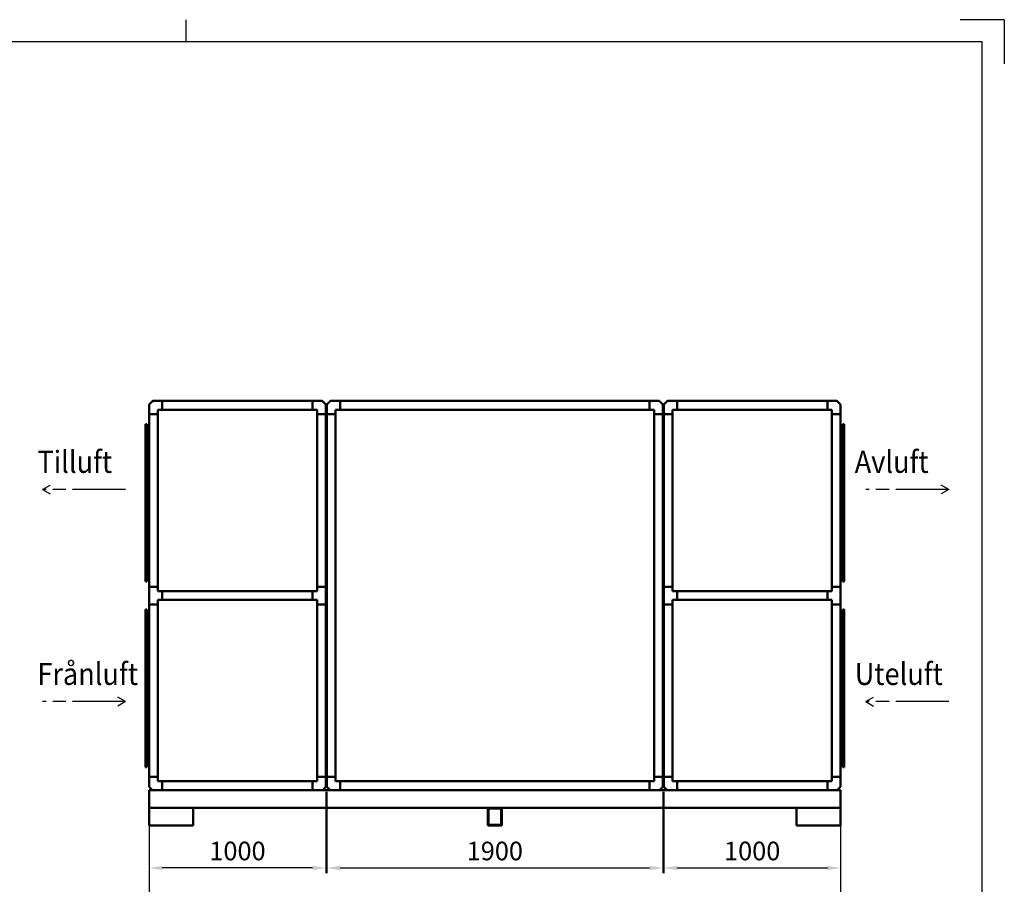
# Model space of a CAD drawing. Units: millimetres. Extents: x 0 to 10500, y 0 to 7425.
# Drawn here: x 4933 to 10500, y 2537 to 7425 of the extents above; entities that cross this region are included whole.
import ezdxf

# ---------------------------------------------------------------- set-up
doc = ezdxf.new("R2010")
doc.units = ezdxf.units.MM
doc.header["$LTSCALE"] = 25
doc.linetypes.add('AM_ISO08W050', pattern=[18, 12, -1.5, 3, -1.5])
for name, color, linetype, lineweight in [('AM_0', 7, 'Continuous', 50), ('AM_5', 3, 'Continuous', 25), ('AM_7', 4, 'AM_ISO08W050', 25)]:
    doc.layers.add(name, color=color, linetype=linetype, lineweight=lineweight)
doc.layers.add('AM_BOR', color=7, linetype='Continuous')
doc.styles.add('ELPR_ISO', font='ISOCP.shx', dxfattribs={"bigfont": 'ELPROCAD.shx'})
doc.styles.get("Standard").update_dxf_attribs({"font": 'ISOCP.SHX', "width": 0.9})
doc.dimstyles.new('AM_ISO$0', dxfattribs={"dimtxt": 3.5, "dimasz": 2.5, "dimexe": 1, "dimexo": 1, "dimgap": 1, "dimtad": 1, "dimdsep": 46, "dimtxsty": 'Standard', "dimcen": 0, "dimclrd": 256, "dimclre": 256, "dimclrt": 2, "dimadec": 0, "dimazin": 2, "dimtp": 0.1, "dimtm": 0.1, "dimtfac": 0.71, "dimtmove": 0, "dimatfit": 3, "dimfxl": 0, "dimlwd": -1, "dimlwe": -1, "dimarcsym": 0})

# ---------------------------------------------------------------- blocks, each defined once
blk = doc.blocks.new('LTS_A3')
at = {"layer": 'AM_BOR'}
for p, q in [((235, 292), (235, 297)), ((420, 297), (410, 297)), ((420, 297), (420, 287)), ((415, 292), (25, 292)), ((415, 5), (415, 292))]:
    blk.add_line(p, q, dxfattribs=at)
blk = doc.blocks.new('*D20')
at = {"layer": 'AM_5'}
for p, q in [((5664.5, 3060.3), (5664.5, 2599.5)), ((6664.5, 3060.3), (6664.5, 2599.5)), ((6589.5, 2629.5), (5739.5, 2629.5))]:
    blk.add_line(p, q, dxfattribs=at)
for points in [[(5739.5, 2642), (5739.5, 2617), (5664.5, 2629.5)], [(6589.5, 2642), (6589.5, 2617), (6664.5, 2629.5)]]:
    blk.add_solid(points, dxfattribs=at)
at = {"layer": 'Defpoints', "color": 0}
for p in [(5664.5, 3090.3), (6664.5, 3090.3), (5664.5, 2629.5)]:
    blk.add_point(p, dxfattribs=at)
at = {"layer": 'AM_5', "color": 2, "insert": (6164.5, 2712), "char_height": 105, "attachment_point": 5, "style": 'ELPR_ISO'}
blk.add_mtext('1000', dxfattribs=at)
blk = doc.blocks.new('*D22')
at = {"layer": 'AM_5'}
for p, q in [((6669.5, 3060.3), (6669.5, 2599.5)), ((8569.5, 3060.3), (8569.5, 2599.5)), ((6744.5, 2629.5), (8494.5, 2629.5))]:
    blk.add_line(p, q, dxfattribs=at)
for points in [[(6744.5, 2642), (6744.5, 2617), (6669.5, 2629.5)], [(8494.5, 2642), (8494.5, 2617), (8569.5, 2629.5)]]:
    blk.add_solid(points, dxfattribs=at)
at = {"layer": 'Defpoints', "color": 0}
for p in [(6669.5, 3090.3), (8569.5, 3090.3), (8569.5, 2629.5)]:
    blk.add_point(p, dxfattribs=at)
at = {"layer": 'AM_5', "color": 2, "insert": (7619.5, 2712), "char_height": 105, "attachment_point": 5, "style": 'ELPR_ISO'}
blk.add_mtext('1900', dxfattribs=at)
blk = doc.blocks.new('*D23')
at = {"layer": 'AM_5'}
for p, q in [((8574.5, 3060.3), (8574.5, 2599.5)), ((9574.5, 3060.3), (9574.5, 2599.5)), ((8649.5, 2629.5), (9499.5, 2629.5))]:
    blk.add_line(p, q, dxfattribs=at)
for points in [[(8649.5, 2642), (8649.5, 2617), (8574.5, 2629.5)], [(9499.5, 2642), (9499.5, 2617), (9574.5, 2629.5)]]:
    blk.add_solid(points, dxfattribs=at)
at = {"layer": 'Defpoints', "color": 0}
for p in [(8574.5, 3090.3), (9574.5, 3090.3), (9574.5, 2629.5)]:
    blk.add_point(p, dxfattribs=at)
at = {"layer": 'AM_5', "color": 2, "insert": (9074.5, 2712), "char_height": 105, "attachment_point": 5, "style": 'ELPR_ISO'}
blk.add_mtext('1000', dxfattribs=at)
blk = doc.blocks.new('*D24')
at = {"layer": 'AM_5'}
for p, q in [((5664.5, 3060.3), (5664.5, 2299.5)), ((9574.5, 3060.3), (9574.5, 2299.5)), ((5739.5, 2329.5), (9499.5, 2329.5))]:
    blk.add_line(p, q, dxfattribs=at)
for points in [[(5739.5, 2342), (5739.5, 2317), (5664.5, 2329.5)], [(9499.5, 2342), (9499.5, 2317), (9574.5, 2329.5)]]:
    blk.add_solid(points, dxfattribs=at)
at = {"layer": 'Defpoints', "color": 0}
for p in [(5664.5, 3090.3), (9574.5, 3090.3), (9574.5, 2329.5)]:
    blk.add_point(p, dxfattribs=at)
at = {"layer": 'AM_5', "color": 2, "insert": (7619.5, 2412), "char_height": 105, "attachment_point": 5, "style": 'ELPR_ISO'}
blk.add_mtext('3910', dxfattribs=at)

msp = doc.modelspace()

# ---------------------------------------------------------------- linework, layer by layer
at = {"layer": 'AM_0'}
for p, q in [((5664.5, 5248.6), (5664.5, 5194.5)), ((5665.1, 5250.1), (5683.9, 5268.9)), ((5685.3, 5269.5), (5739.5, 5269.5)), ((5739.5, 5269.5), (6589.5, 5269.5)), ((6643.7, 5269.5), (6589.5, 5269.5)), ((6663.9, 5250.1), (6645.1, 5268.9)), ((6664.5, 5248.6), (6664.5, 5194.5)), ((6669.5, 5248.6), (6669.5, 5194.5)), ((6669.5, 5248.6), (6669.5, 5194.5)), ((6670.1, 5250.1), (6688.9, 5268.9)), ((6670.1, 5250.1), (6688.9, 5268.9)), ((6690.3, 5269.5), (6744.5, 5269.5)), ((6744.5, 5269.5), (8494.5, 5269.5)), ((8548.7, 5269.5), (8494.5, 5269.5)), ((8568.9, 5250.1), (8550.1, 5268.9)), ((8569.5, 5248.6), (8569.5, 5194.5)), ((8574.5, 5248.6), (8574.5, 5194.5)), ((8575.1, 5250.1), (8593.9, 5268.9)), ((8595.3, 5269.5), (8649.5, 5269.5)), ((9499.5, 5269.5), (8649.5, 5269.5)), ((9553.7, 5269.5), (9499.5, 5269.5)), ((9573.9, 5250.1), (9555.1, 5268.9)), ((9574.5, 5248.6), (9574.5, 5194.5)), ((5664.5, 5194.5), (5664.5, 3144.5)), ((6664.5, 3144.5), (6664.5, 5194.5)), ((6669.5, 5194.5), (6669.5, 3144.5)), ((6669.5, 3144.5), (6669.5, 5194.5)), ((8569.5, 3144.5), (8569.5, 5194.5)), ((8574.5, 3144.5), (8574.5, 5194.5)), ((9574.5, 5194.5), (9574.5, 3144.5)), ((5664.5, 3090.3), (5664.5, 3144.5)), ((6664.5, 3090.3), (6664.5, 3144.5)), ((6669.5, 3090.3), (6669.5, 3144.5)), ((6669.5, 3090.3), (6669.5, 3144.5)), ((8569.5, 3090.3), (8569.5, 3144.5)), ((8574.5, 3090.3), (8574.5, 3144.5)), ((9574.5, 3090.3), (9574.5, 3144.5)), ((5665.1, 3088.9), (5683.9, 3070.1)), ((6663.9, 3088.9), (6645.1, 3070.1)), ((6670.1, 3088.9), (6688.9, 3070.1)), ((6670.1, 3088.9), (6688.9, 3070.1)), ((8568.9, 3088.9), (8550.1, 3070.1)), ((8575.1, 3088.9), (8593.9, 3070.1)), ((9573.9, 3088.9), (9555.1, 3070.1))]:
    msp.add_line(p, q, dxfattribs=at)
at = {"layer": 'AM_0', "color": 2}
for p, q in [((5739.5, 5269.5), (5739.5, 5219.5)), ((6589.5, 5269.5), (6589.5, 5219.5)), ((6744.5, 5269.5), (6744.5, 5219.5)), ((8494.5, 5269.5), (8494.5, 5219.5)), ((8649.5, 5269.5), (8649.5, 5219.5)), ((9499.5, 5269.5), (9499.5, 5219.5)), ((5664.5, 5194.5), (5714.5, 5194.5)), ((5739.5, 5219.5), (5714.5, 5219.5)), ((5714.5, 5194.5), (5714.5, 5219.5)), ((5714.5, 5194.5), (5714.5, 4194.5)), ((6589.5, 5219.5), (5739.5, 5219.5)), ((6589.5, 5219.5), (6614.5, 5219.5)), ((6614.5, 5194.5), (6614.5, 5219.5)), ((6664.5, 5194.5), (6614.5, 5194.5)), ((6614.5, 4194.5), (6614.5, 5194.5)), ((6669.5, 5194.5), (6719.5, 5194.5)), ((6669.5, 5194.5), (6719.5, 5194.5)), ((6744.5, 5219.5), (6719.5, 5219.5)), ((6719.5, 5194.5), (6719.5, 5219.5)), ((6719.5, 3144.5), (6719.5, 5194.5)), ((8494.5, 5219.5), (6744.5, 5219.5)), ((8494.5, 5219.5), (8519.5, 5219.5)), ((8519.5, 5194.5), (8519.5, 5219.5)), ((8519.5, 5194.5), (8519.5, 3144.5)), ((8569.5, 5194.5), (8519.5, 5194.5)), ((8574.5, 5194.5), (8624.5, 5194.5)), ((8649.5, 5219.5), (8624.5, 5219.5)), ((8624.5, 5194.5), (8624.5, 5219.5)), ((8624.5, 5194.5), (8624.5, 4194.5)), ((8649.5, 5219.5), (9499.5, 5219.5)), ((9499.5, 5219.5), (9524.5, 5219.5)), ((9524.5, 5194.5), (9524.5, 5219.5)), ((9574.5, 5194.5), (9524.5, 5194.5)), ((9524.5, 4194.5), (9524.5, 5194.5)), ((5714.5, 4219.5), (5664.5, 4219.5)), ((6614.5, 4194.5), (5714.5, 4194.5)), ((5739.5, 4194.5), (5739.5, 4144.5)), ((6589.5, 4194.5), (6589.5, 4144.5)), ((6614.5, 4219.5), (6664.5, 4219.5)), ((8624.5, 4219.5), (8574.5, 4219.5)), ((9524.5, 4194.5), (8624.5, 4194.5)), ((8649.5, 4194.5), (8649.5, 4144.5)), ((9499.5, 4194.5), (9499.5, 4144.5)), ((9524.5, 4219.5), (9574.5, 4219.5)), ((5714.5, 4119.5), (5664.5, 4119.5)), ((5714.5, 4144.5), (5714.5, 3144.5)), ((6614.5, 4144.5), (5714.5, 4144.5)), ((6614.5, 3144.5), (6614.5, 4144.5)), ((6614.5, 4119.5), (6664.5, 4119.5)), ((8624.5, 4119.5), (8574.5, 4119.5)), ((9524.5, 4144.5), (8624.5, 4144.5)), ((8624.5, 4144.5), (8624.5, 3144.5)), ((9524.5, 3144.5), (9524.5, 4144.5)), ((9524.5, 4119.5), (9574.5, 4119.5)), ((5664.5, 3144.5), (5714.5, 3144.5)), ((5714.5, 3144.5), (5714.5, 3119.5)), ((5739.5, 3119.5), (5714.5, 3119.5)), ((6589.5, 3119.5), (5739.5, 3119.5)), ((5739.5, 3069.5), (5739.5, 3119.5)), ((6589.5, 3119.5), (6614.5, 3119.5)), ((6589.5, 3069.5), (6589.5, 3119.5)), ((6614.5, 3144.5), (6614.5, 3119.5)), ((6664.5, 3144.5), (6614.5, 3144.5)), ((6669.5, 3144.5), (6719.5, 3144.5)), ((6669.5, 3144.5), (6719.5, 3144.5)), ((6719.5, 3144.5), (6719.5, 3119.5)), ((6744.5, 3119.5), (6719.5, 3119.5)), ((8494.5, 3119.5), (6744.5, 3119.5)), ((6744.5, 3069.5), (6744.5, 3119.5)), ((8494.5, 3119.5), (8519.5, 3119.5)), ((8494.5, 3069.5), (8494.5, 3119.5)), ((8519.5, 3144.5), (8519.5, 3119.5)), ((8569.5, 3144.5), (8519.5, 3144.5)), ((8574.5, 3144.5), (8624.5, 3144.5)), ((8624.5, 3144.5), (8624.5, 3119.5)), ((8649.5, 3119.5), (8624.5, 3119.5)), ((8649.5, 3119.5), (9499.5, 3119.5)), ((8649.5, 3069.5), (8649.5, 3119.5)), ((9499.5, 3119.5), (9524.5, 3119.5)), ((9499.5, 3069.5), (9499.5, 3119.5)), ((9524.5, 3144.5), (9524.5, 3119.5)), ((9574.5, 3144.5), (9524.5, 3144.5)), ((9574.5, 3069.5), (5664.5, 3069.5)), ((5664.5, 3069.5), (5664.5, 2969.5)), ((9574.5, 2969.5), (9574.5, 3069.5)), ((5664.5, 2969.5), (9574.5, 2969.5)), ((5664.5, 2969.5), (5664.5, 2869.5)), ((5914.5, 2869.5), (5914.5, 2969.5)), ((7579.5, 2969.5), (7579.5, 2869.5)), ((7583.5, 2965.5), (7583.5, 2873.5)), ((7655.5, 2965.5), (7583.5, 2965.5)), ((7655.5, 2873.5), (7655.5, 2965.5)), ((7659.5, 2869.5), (7659.5, 2969.5)), ((9324.5, 2969.5), (9324.5, 2869.5)), ((9574.5, 2869.5), (9574.5, 2969.5)), ((5664.5, 2869.5), (5914.5, 2869.5)), ((7579.5, 2869.5), (7659.5, 2869.5)), ((7583.5, 2873.5), (7655.5, 2873.5)), ((9324.5, 2869.5), (9574.5, 2869.5))]:
    msp.add_line(p, q, dxfattribs=at)
at = {"layer": 'AM_0', "color": 3}
for p, q in [((5644.5, 5139), (5652.5, 5139)), ((5644.5, 4249), (5644.5, 5139)), ((5652.5, 5139), (5652.5, 4249)), ((9594.5, 5139), (9586.5, 5139)), ((9586.5, 5139), (9586.5, 4249)), ((9594.5, 4249), (9594.5, 5139)), ((5664.5, 5119), (5652.5, 5119)), ((9574.5, 5119), (9586.5, 5119)), ((5644.5, 4249), (5652.5, 4249)), ((5652.5, 4269), (5664.5, 4269)), ((9586.5, 4269), (9574.5, 4269)), ((9594.5, 4249), (9586.5, 4249)), ((5644.5, 4090), (5644.5, 3200)), ((5644.5, 4090), (5652.5, 4090)), ((5652.5, 3200), (5652.5, 4090)), ((5652.5, 4070), (5664.5, 4070)), ((9586.5, 4070), (9574.5, 4070)), ((9586.5, 3200), (9586.5, 4090)), ((9594.5, 4090), (9586.5, 4090)), ((9594.5, 4090), (9594.5, 3200)), ((5644.5, 3200), (5652.5, 3200)), ((5664.5, 3220), (5652.5, 3220)), ((9574.5, 3220), (9586.5, 3220)), ((9594.5, 3200), (9586.5, 3200))]:
    msp.add_line(p, q, dxfattribs=at)
at = {"layer": 'AM_0'}
for centre, start, end in [((5666.5, 5248.6), 135, 180), ((5685.3, 5267.5), 90, 135), ((6643.7, 5267.5), 45, 90), ((6662.5, 5248.6), 0, 45), ((6671.5, 5248.6), 135, 180), ((6671.5, 5248.6), 135, 180), ((6690.3, 5267.5), 90, 135), ((8548.7, 5267.5), 45, 90), ((8567.5, 5248.6), 0, 45), ((8576.5, 5248.6), 135, 180), ((8595.3, 5267.5), 90, 135), ((9553.7, 5267.5), 45, 90), ((9572.5, 5248.6), 0, 45), ((5666.5, 3090.3), 180, 225), ((5685.3, 3071.5), 225, 270), ((6643.7, 3071.5), 270, 315), ((6662.5, 3090.3), 315, 0), ((6671.5, 3090.3), 180, 225), ((6671.5, 3090.3), 180, 225), ((6690.3, 3071.5), 225, 270), ((8548.7, 3071.5), 270, 315), ((8567.5, 3090.3), 315, 0), ((8576.5, 3090.3), 180, 225), ((8595.3, 3071.5), 225, 270), ((9553.7, 3071.5), 270, 315), ((9572.5, 3090.3), 315, 0)]:
    msp.add_arc(centre, 2, start, end, dxfattribs=at)
at = {"layer": 'AM_7'}
for p, q in [((5062.2, 4769), (5105.5, 4794)), ((10186.3, 4769), (10143, 4794)), ((5062.2, 4769), (5105.5, 4744)), ((5532.2, 4769), (5062.2, 4769)), ((10186.3, 4769), (9716.3, 4769)), ((10186.3, 4769), (10143, 4744)), ((5532.2, 3570), (5062.2, 3570)), ((5532.2, 3570), (5488.9, 3595)), ((5532.2, 3570), (5488.9, 3545)), ((9716.3, 3570), (9759.6, 3595)), ((10186.3, 3570), (9716.3, 3570)), ((9716.3, 3570), (9759.6, 3545))]:
    msp.add_line(p, q, dxfattribs=at)

# ---------------------------------------------------------------- block references
at = {"layer": 'AM_0', "lineweight": 0, "xscale": 25, "yscale": 25, "zscale": 25}
msp.add_blockref('LTS_A3', (0, 0), dxfattribs=at)

# ---------------------------------------------------------------- texts
at = {"layer": 'AM_0', "color": 3, "width": 0.9}
for s, p in [('Tilluft', (5033.4, 4863.2)), ('Avluft', (9654.4, 4863.2)), ('Frånluft', (5033.4, 3664.2)), ('Uteluft', (9654.4, 3664.2))]:
    msp.add_text(s, height=125, dxfattribs=at).set_placement(p)

# ---------------------------------------------------------------- dimensions: what is measured, and where the dimension line sits
at = {"layer": 'AM_5'}
for base, p1, p2, picture, middle in [((5664.5, 2629.5), (6664.5, 3090.3), (5664.5, 3090.3), '*D20', (6164.5, 2712)), ((9574.5, 2329.5), (5664.5, 3090.3), (9574.5, 3090.3), '*D24', (7619.5, 2412)), ((8569.5, 2629.5), (6669.5, 3090.3), (8569.5, 3090.3), '*D22', (7619.5, 2712)), ((9574.5, 2629.5), (8574.5, 3090.3), (9574.5, 3090.3), '*D23', (9074.5, 2712))]:
    dim = msp.add_linear_dim(base=base, p1=p1, p2=p2, dimstyle='AM_ISO$0', override={"dimscale": 30, "dimdec": 0, "dimtxsty": 'ELPR_ISO', "dimtvp": 1}, dxfattribs=at)
    dim.commit()
    dim.dimension.update_dxf_attribs({"geometry": picture, "text_midpoint": middle})

doc.saveas('drawing.dxf')
